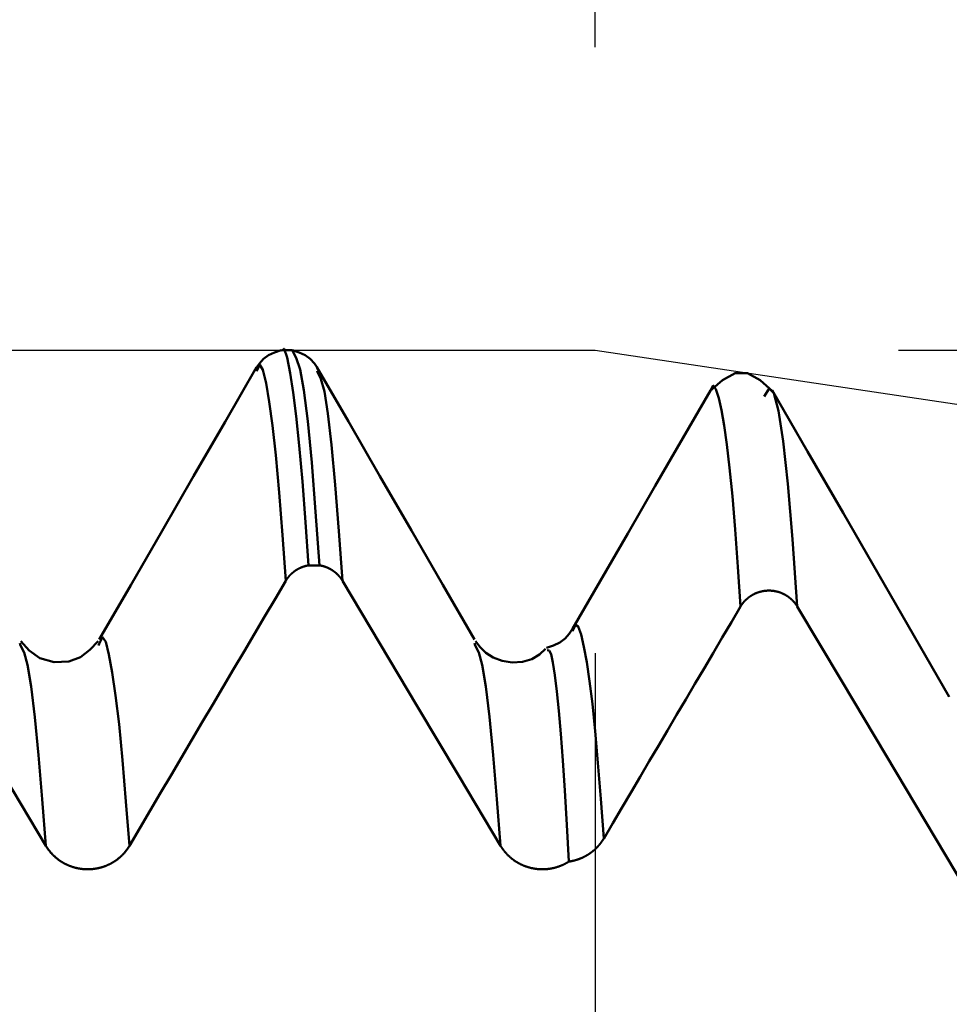
# Model space of a CAD drawing. Extents: x -70 to 122, y -39 to 95.
# Drawn here: x 74 to 77, y 8 to 11 of the extents above; entities that cross this region are included whole.
import ezdxf

# ---------------------------------------------------------------- set-up
doc = ezdxf.new("R2010")
doc.units = 0
doc.header["$PDMODE"] = 1
for name, color, linetype, lineweight in [('1', 4, 'Continuous', 50), ('2', 7, 'Continuous', 25), ('CUT', 1, 'Continuous', 25), ('SK2', 7, 'Continuous', 25)]:
    doc.layers.add(name, color=color, linetype=linetype, lineweight=lineweight)
doc.styles.add('STANDARD 3.5 mm', font='monos.ttf', dxfattribs={"height": 3.5})
doc.dimstyles.new('AM_DIN', dxfattribs={"dimtxt": 3.5, "dimasz": 2.5, "dimexe": 2, "dimexo": 1, "dimgap": 1, "dimtad": 1, "dimdec": 1, "dimzin": 0, "dimdsep": 46, "dimtxsty": 'STANDARD 3.5 mm', "dimcen": 0.09, "dimadec": 0, "dimazin": 2, "dimtm": 1e-09, "dimtfac": 0.707107, "dimtmove": 0, "dimatfit": 3, "dimfxl": 1, "dimtolj": 1, "dimtzin": 0, "dimlwd": -1, "dimlwe": -1, "dimarcsym": 0})

# ---------------------------------------------------------------- blocks, each defined once
blk = doc.blocks.new('*D4')
at = {"layer": '2', "color": 0}
for p, q in [((120, 10.1205), (120, 35.2663)), ((120, 12.6205), (120, 15.1205)), ((76.6512, 10.1205), (122, 10.1205)), ((120, 10.1205), (120, 7.6205)), ((120, -7.6205), (120, 7.6205)), ((120, -10.1205), (120, -7.6205)), ((76.6512, -10.1205), (122, -10.1205)), ((120, -12.6205), (120, -15.1205))]:
    blk.add_line(p, q, dxfattribs=at)
for points in [[(119.5833, 12.6205), (120.4167, 12.6205), (120, 10.1205)], [(119.5833, -12.6205), (120.4167, -12.6205), (120, -10.1205)]]:
    blk.add_solid(points, dxfattribs=at)
at = {"layer": 'DEFPOINTS', "color": 0}
for p in [(75.6512, 10.1205), (75.6512, -10.1205), (120, -10.1205)]:
    blk.add_point(p, dxfattribs=at)
at = {"layer": '2', "color": 0, "insert": (117.1885, 23.9434), "char_height": 3.5, "attachment_point": 5, "rotation": 90, "style": 'STANDARD 3.5 mm'}
blk.add_mtext('\\A1;M20x1.5', dxfattribs=at)
blk = doc.blocks.new('*D5')
at = {"layer": '2', "color": 0}
for p, q in [((75.6512, 11.1205), (75.6512, 32)), ((80, 9.1), (80, 32)), ((73.1512, 30), (70.6512, 30)), ((80, 30), (75.6512, 30)), ((80, 30), (98.543, 30)), ((82.5, 30), (85, 30))]:
    blk.add_line(p, q, dxfattribs=at)
for points in [[(73.1512, 29.5833), (73.1512, 30.4167), (75.6512, 30)], [(82.5, 30.4167), (82.5, 29.5833), (80, 30)]]:
    blk.add_solid(points, dxfattribs=at)
at = {"layer": 'DEFPOINTS', "color": 0}
for p in [(75.6512, 30), (75.6512, 10.1205), (80, 8.1)]:
    blk.add_point(p, dxfattribs=at)
at = {"layer": '2', "color": 0, "insert": (91.7715, 35.7857), "char_height": 3.5, "attachment_point": 5, "style": 'STANDARD 3.5 mm'}
blk.add_mtext("\\A1;4.35\\P'C'", dxfattribs=at)
blk = doc.blocks.new('*D6')
at = {"layer": '2', "color": 0}
for p, q in [((63, 11.1205), (63, 47)), ((80, 9.1), (80, 47)), ((77.5, 45), (65.5, 45)), ((80, 45), (97.0884, 45))]:
    blk.add_line(p, q, dxfattribs=at)
for points in [[(65.5, 45.4167), (65.5, 44.5833), (63, 45)], [(77.5, 44.5833), (77.5, 45.4167), (80, 45)]]:
    blk.add_solid(points, dxfattribs=at)
at = {"layer": 'DEFPOINTS', "color": 0}
for p in [(63, 45), (63, 10.1205), (80, 8.1)]:
    blk.add_point(p, dxfattribs=at)
at = {"layer": '2', "color": 0, "insert": (90.4867, 47.8113), "char_height": 3.5, "attachment_point": 5, "style": 'STANDARD 3.5 mm'}
blk.add_mtext('\\A1;17.0', dxfattribs=at)
blk = doc.blocks.new('*D7')
at = {"layer": '2', "color": 0}
for p, q in [((18, 8.75), (18, 62)), ((80, 9.1), (80, 62)), ((77.5, 60), (20.5, 60))]:
    blk.add_line(p, q, dxfattribs=at)
for points in [[(20.5, 60.4167), (20.5, 59.5833), (18, 60)], [(77.5, 59.5833), (77.5, 60.4167), (80, 60)]]:
    blk.add_solid(points, dxfattribs=at)
at = {"layer": 'DEFPOINTS', "color": 0}
for p in [(18, 60), (80, 8.1), (18, 7.75)]:
    blk.add_point(p, dxfattribs=at)
at = {"layer": '2', "color": 0, "insert": (49, 62.8113), "char_height": 3.5, "attachment_point": 5, "style": 'STANDARD 3.5 mm'}
blk.add_mtext('\\A1;62.0', dxfattribs=at)
blk = doc.blocks.new('*D8')
at = {"layer": '2', "color": 0}
for p, q in [((0, 9), (0, 77)), ((80, 63), (80, 77)), ((77.5, 75), (2.5, 75))]:
    blk.add_line(p, q, dxfattribs=at)
for points in [[(2.5, 75.4167), (2.5, 74.5833), (0, 75)], [(77.5, 74.5833), (77.5, 75.4167), (80, 75)]]:
    blk.add_solid(points, dxfattribs=at)
at = {"layer": 'DEFPOINTS', "color": 0}
for p in [(0, 75), (80, 8.1), (0, 0)]:
    blk.add_point(p, dxfattribs=at)
at = {"layer": '2', "color": 0, "insert": (40, 77.8113), "char_height": 3.5, "attachment_point": 5, "style": 'STANDARD 3.5 mm'}
blk.add_mtext('\\A1;80.0', dxfattribs=at)
blk = doc.blocks.new('*D10')
at = {"layer": 'DEFPOINTS', "color": 0}
for p in [(80, 90), (80, 8.1), (-45, 6)]:
    blk.add_point(p, dxfattribs=at)
at = {"layer": 'SK2', "color": 0}
for p, q in [((-45, 7), (-45, 92)), ((80, 9.1), (80, 92)), ((-42.5, 90), (77.5, 90))]:
    blk.add_line(p, q, dxfattribs=at)
for points in [[(-42.5, 90.4167), (-42.5, 89.5833), (-45, 90)], [(77.5, 89.5833), (77.5, 90.4167), (80, 90)]]:
    blk.add_solid(points, dxfattribs=at)
at = {"layer": 'SK2', "color": 0, "insert": (17.5, 92.8113), "char_height": 3.5, "attachment_point": 5, "style": 'STANDARD 3.5 mm'}
blk.add_mtext('\\A1;125.0', dxfattribs=at)
blk = doc.blocks.new('*D11')
at = {"layer": 'DEFPOINTS', "color": 0}
for p in [(75.6512, 10.1205), (-45, -6), (75.6512, -30)]:
    blk.add_point(p, dxfattribs=at)
at = {"layer": 'SK2', "color": 0}
for p, q in [((75.6512, 9.1205), (75.6512, -32)), ((-45, -7), (-45, -32)), ((-42.5, -30), (73.1512, -30))]:
    blk.add_line(p, q, dxfattribs=at)
for points in [[(-42.5, -29.5833), (-42.5, -30.4167), (-45, -30)], [(73.1512, -30.4167), (73.1512, -29.5833), (75.6512, -30)]]:
    blk.add_solid(points, dxfattribs=at)
at = {"layer": 'SK2', "color": 0, "insert": (15.3256, -27.1887), "char_height": 3.5, "attachment_point": 5, "style": 'STANDARD 3.5 mm'}
blk.add_mtext('\\A1;120.7', dxfattribs=at)

msp = doc.modelspace()

# ---------------------------------------------------------------- linework, layer by layer
at = {"layer": '1'}
for p, q in [((74.652, 10.1205), (74.6159, 10.1205)), ((74.7347, 10.0488), (74.7334, 10.0523)), ((74.7419, 9.4106), (74.7058, 9.4106)), ((73.7556, 9.1458), (73.7526, 9.1534)), ((74.0148, 9.1521), (74.0123, 9.1457)), ((75.2556, 9.146), (75.2526, 9.1534))]:
    msp.add_line(p, q, dxfattribs=at)
for points in [[(74.6151, 10.1204), (74.5936, 10.113), (74.5737, 10.1041), (74.557, 10.092), (74.5434, 10.0769), (74.5314, 10.0602)], [(74.7058, 9.4106), (74.6954, 9.5532), (74.6851, 9.6877), (74.6748, 9.8063), (74.6645, 9.9029), (74.6544, 9.9805), (74.6444, 10.0443), (74.6345, 10.0959), (74.6248, 10.125), (74.615, 10.118)], [(74.7365, 10.0602), (74.7246, 10.0769), (74.711, 10.092), (74.6942, 10.1041), (74.6744, 10.113), (74.6529, 10.1204)], [(74.6529, 10.118), (74.6652, 10.0952), (74.6776, 10.0569), (74.6902, 9.9886), (74.7029, 9.8862), (74.7159, 9.7503), (74.7289, 9.5874), (74.7419, 9.4106)], [(74.6304, 9.3595), (74.6195, 9.51), (74.6085, 9.6512), (74.5975, 9.7737), (74.5867, 9.872), (74.5759, 9.9497), (74.5653, 10.0116), (74.5549, 10.0561), (74.5446, 10.0721), (74.5342, 10.0511)], [(74.5343, 10.0643), (74.4304, 9.8845), (74.3265, 9.7047), (74.2226, 9.525), (74.1187, 9.3452), (74.0149, 9.1654)], [(75.2525, 9.166), (75.1487, 9.3458), (75.0448, 9.5255), (74.941, 9.7053), (74.8371, 9.8851), (74.7332, 10.0648)], [(74.8175, 9.3595), (74.8054, 9.5232), (74.7933, 9.6762), (74.7813, 9.8081), (74.7694, 9.9117), (74.7576, 9.9843), (74.7461, 10.0256), (74.7347, 10.0488)], [(76.2365, 9.9858), (76.1952, 10.0213), (76.1538, 10.0449), (76.1124, 10.0449), (76.0711, 10.0213), (76.0297, 9.9858)], [(76.0314, 9.9879), (75.9404, 9.8305), (75.8494, 9.6731), (75.7584, 9.5157), (75.6674, 9.3583), (75.5764, 9.2009)], [(76.1308, 9.2744), (76.1217, 9.4055), (76.1127, 9.5291), (76.1037, 9.6385), (76.0946, 9.7318), (76.0856, 9.8095), (76.0765, 9.8724), (76.0675, 9.9224), (76.0585, 9.962), (76.0494, 9.9917), (76.0404, 10.0036), (76.0314, 9.9872)], [(76.3178, 9.2747), (76.3023, 9.4969), (76.2868, 9.6792), (76.2713, 9.8205), (76.2557, 9.9203), (76.2402, 9.9782), (76.2247, 9.994), (76.2091, 9.9675)], [(76.8193, 8.9769), (76.7025, 9.1792), (76.5856, 9.3815), (76.4687, 9.5838), (76.3518, 9.786), (76.2349, 9.9883)], [(74.7058, 9.4106), (74.7054, 9.4105), (74.705, 9.4105), (74.7047, 9.4104), (74.7043, 9.4103), (74.704, 9.4103), (74.7036, 9.4102), (74.7032, 9.4101), (74.7029, 9.4101), (74.7025, 9.41), (74.7021, 9.4099), (74.7018, 9.4098), (74.7014, 9.4098), (74.7011, 9.4097), (74.7007, 9.4096), (74.7003, 9.4095), (74.7, 9.4095), (74.6996, 9.4094), (74.6993, 9.4093), (74.6989, 9.4092), (74.6985, 9.4091), (74.6982, 9.409), (74.6978, 9.409), (74.6975, 9.4089), (74.6971, 9.4088), (74.6967, 9.4087), (74.6964, 9.4086), (74.696, 9.4085), (74.6957, 9.4084), (74.6953, 9.4083), (74.6949, 9.4082), (74.6946, 9.4081), (74.6942, 9.408), (74.6939, 9.4079), (74.6935, 9.4078), (74.6932, 9.4077), (74.6928, 9.4076), (74.6924, 9.4075), (74.6921, 9.4074), (74.6917, 9.4073), (74.6914, 9.4072), (74.691, 9.4071), (74.6907, 9.407), (74.6903, 9.4069), (74.69, 9.4067), (74.6896, 9.4066), (74.6893, 9.4065), (74.6889, 9.4064), (74.6886, 9.4063), (74.6882, 9.4062), (74.6879, 9.406), (74.6875, 9.4059), (74.6872, 9.4058), (74.6868, 9.4057), (74.6865, 9.4056), (74.6861, 9.4054), (74.6858, 9.4053), (74.6854, 9.4052), (74.6851, 9.405), (74.6847, 9.4049), (74.6844, 9.4048), (74.684, 9.4046), (74.6837, 9.4045), (74.6833, 9.4044), (74.683, 9.4042), (74.6827, 9.4041), (74.6823, 9.404), (74.682, 9.4038), (74.6816, 9.4037), (74.6813, 9.4035), (74.681, 9.4034), (74.6806, 9.4033), (74.6803, 9.4031), (74.6799, 9.403), (74.6796, 9.4028), (74.6793, 9.4027), (74.6789, 9.4025), (74.6786, 9.4024), (74.6782, 9.4022), (74.6779, 9.4021), (74.6776, 9.4019), (74.6772, 9.4018), (74.6769, 9.4016), (74.6766, 9.4015), (74.6762, 9.4013), (74.6759, 9.4011), (74.6756, 9.401), (74.6752, 9.4008), (74.6749, 9.4007), (74.6746, 9.4005), (74.6743, 9.4003), (74.6739, 9.4002), (74.6736, 9.4), (74.6733, 9.3998), (74.673, 9.3997), (74.6726, 9.3995), (74.6723, 9.3993), (74.672, 9.3991), (74.6717, 9.399), (74.6713, 9.3988), (74.671, 9.3986), (74.6707, 9.3984), (74.6704, 9.3983), (74.6701, 9.3981), (74.6697, 9.3979), (74.6694, 9.3977), (74.6691, 9.3975), (74.6688, 9.3974), (74.6685, 9.3972), (74.6681, 9.397), (74.6678, 9.3968), (74.6675, 9.3966), (74.6672, 9.3964), (74.6669, 9.3962), (74.6666, 9.3961), (74.6663, 9.3959), (74.6659, 9.3957), (74.6656, 9.3955), (74.6653, 9.3953), (74.665, 9.3951), (74.6647, 9.3949), (74.6644, 9.3947), (74.6641, 9.3945), (74.6638, 9.3943), (74.6635, 9.3941), (74.6632, 9.3939), (74.6629, 9.3937), (74.6626, 9.3935), (74.6623, 9.3933), (74.6619, 9.3931), (74.6616, 9.3929), (74.6613, 9.3926), (74.661, 9.3924), (74.6607, 9.3922), (74.6604, 9.392), (74.6601, 9.3918), (74.6598, 9.3916), (74.6595, 9.3914), (74.6592, 9.3912), (74.659, 9.3909), (74.6587, 9.3907), (74.6584, 9.3905), (74.6581, 9.3903), (74.6578, 9.3901), (74.6575, 9.3898), (74.6572, 9.3896), (74.6569, 9.3894), (74.6566, 9.3892), (74.6563, 9.3889), (74.656, 9.3887), (74.6557, 9.3885), (74.6555, 9.3883), (74.6552, 9.388), (74.6549, 9.3878), (74.6546, 9.3876), (74.6543, 9.3873), (74.654, 9.3871), (74.6538, 9.3869), (74.6535, 9.3866), (74.6532, 9.3864), (74.6529, 9.3862), (74.6526, 9.3859), (74.6524, 9.3857), (74.6521, 9.3855), (74.6518, 9.3852), (74.6515, 9.385), (74.6513, 9.3847), (74.651, 9.3845), (74.6507, 9.3842), (74.6504, 9.384), (74.6502, 9.3838), (74.6499, 9.3835), (74.6496, 9.3833), (74.6494, 9.383), (74.6491, 9.3828), (74.6488, 9.3825), (74.6486, 9.3823), (74.6483, 9.382), (74.648, 9.3818), (74.6478, 9.3815), (74.6475, 9.3813), (74.6472, 9.381), (74.647, 9.3807), (74.6467, 9.3805), (74.6465, 9.3802), (74.6462, 9.38), (74.646, 9.3797), (74.6457, 9.3795), (74.6455, 9.3792), (74.6452, 9.3789), (74.6449, 9.3787), (74.6447, 9.3784), (74.6444, 9.3781), (74.6442, 9.3779), (74.644, 9.3776), (74.6437, 9.3774), (74.6436, 9.3772), (74.6435, 9.3771), (74.6432, 9.3768), (74.643, 9.3765), (74.6427, 9.3763), (74.6425, 9.376), (74.6422, 9.3757), (74.642, 9.3755), (74.6418, 9.3752), (74.6415, 9.3749), (74.6413, 9.3746), (74.641, 9.3743), (74.6408, 9.3741), (74.6406, 9.3738), (74.6403, 9.3735), (74.6401, 9.3732), (74.6399, 9.373), (74.6396, 9.3727), (74.6394, 9.3724), (74.6392, 9.3721), (74.6389, 9.3718), (74.6387, 9.3715), (74.6385, 9.3712), (74.6383, 9.371), (74.638, 9.3707), (74.6378, 9.3704), (74.6376, 9.3701), (74.6374, 9.3698), (74.6371, 9.3695), (74.6369, 9.3692), (74.6367, 9.3689), (74.6365, 9.3686), (74.6363, 9.3683), (74.636, 9.368), (74.6358, 9.3678), (74.6356, 9.3675), (74.6354, 9.3672), (74.6352, 9.3669), (74.635, 9.3666), (74.6348, 9.3663), (74.6346, 9.366), (74.6344, 9.3657), (74.6342, 9.3654), (74.6339, 9.3651), (74.6337, 9.3648), (74.6335, 9.3645), (74.6333, 9.3642), (74.6331, 9.3639), (74.6329, 9.3636), (74.6327, 9.3632), (74.6325, 9.3629), (74.6323, 9.3626), (74.6321, 9.3623), (74.632, 9.362), (74.6318, 9.3617), (74.6316, 9.3614), (74.6314, 9.3611), (74.6312, 9.3608), (74.631, 9.3605), (74.6308, 9.3602), (74.6306, 9.3599), (74.6304, 9.3595)], [(74.8175, 9.3595), (74.8173, 9.3599), (74.8171, 9.3602), (74.8169, 9.3605), (74.8168, 9.3608), (74.8166, 9.3611), (74.8164, 9.3614), (74.8162, 9.3617), (74.816, 9.362), (74.8158, 9.3623), (74.8156, 9.3626), (74.8154, 9.3629), (74.8152, 9.3632), (74.815, 9.3635), (74.8148, 9.3638), (74.8146, 9.3641), (74.8144, 9.3644), (74.8142, 9.3647), (74.814, 9.365), (74.8138, 9.3653), (74.8136, 9.3656), (74.8134, 9.3659), (74.8132, 9.3662), (74.813, 9.3665), (74.8127, 9.3668), (74.8125, 9.3671), (74.8123, 9.3674), (74.8121, 9.3677), (74.8119, 9.368), (74.8117, 9.3683), (74.8115, 9.3686), (74.8112, 9.3689), (74.811, 9.3692), (74.8108, 9.3694), (74.8106, 9.3697), (74.8104, 9.37), (74.8101, 9.3703), (74.8099, 9.3706), (74.8097, 9.3709), (74.8095, 9.3712), (74.8092, 9.3714), (74.809, 9.3717), (74.8088, 9.372), (74.8085, 9.3723), (74.8083, 9.3726), (74.8081, 9.3729), (74.8078, 9.3731), (74.8076, 9.3734), (74.8074, 9.3737), (74.8071, 9.374), (74.8069, 9.3743), (74.8067, 9.3745), (74.8064, 9.3748), (74.8062, 9.3751), (74.8059, 9.3754), (74.8057, 9.3756), (74.8054, 9.3759), (74.8052, 9.3762), (74.805, 9.3764), (74.8047, 9.3767), (74.8045, 9.377), (74.8042, 9.3773), (74.804, 9.3775), (74.8037, 9.3778), (74.8035, 9.3781), (74.8032, 9.3783), (74.803, 9.3786), (74.8027, 9.3788), (74.8025, 9.3791), (74.8022, 9.3794), (74.8019, 9.3796), (74.8017, 9.3799), (74.8014, 9.3802), (74.8012, 9.3804), (74.8009, 9.3807), (74.8007, 9.3809), (74.8004, 9.3812), (74.8001, 9.3814), (74.7999, 9.3817), (74.7996, 9.3819), (74.7993, 9.3822), (74.7991, 9.3824), (74.7988, 9.3827), (74.7985, 9.3829), (74.7983, 9.3832), (74.798, 9.3834), (74.7977, 9.3837), (74.7975, 9.3839), (74.7972, 9.3842), (74.7969, 9.3844), (74.7966, 9.3847), (74.7964, 9.3849), (74.7961, 9.3851), (74.7958, 9.3854), (74.7955, 9.3856), (74.7953, 9.3859), (74.795, 9.3861), (74.7947, 9.3863), (74.7944, 9.3866), (74.7941, 9.3868), (74.7939, 9.387), (74.7936, 9.3873), (74.7933, 9.3875), (74.793, 9.3877), (74.7927, 9.3879), (74.7925, 9.3882), (74.7922, 9.3884), (74.7919, 9.3886), (74.7916, 9.3889), (74.7913, 9.3891), (74.791, 9.3893), (74.7907, 9.3895), (74.7904, 9.3897), (74.7901, 9.39), (74.7898, 9.3902), (74.7895, 9.3904), (74.7893, 9.3906), (74.789, 9.3908), (74.7887, 9.3911), (74.7884, 9.3913), (74.7881, 9.3915), (74.7878, 9.3917), (74.7875, 9.3919), (74.7872, 9.3921), (74.7869, 9.3923), (74.7866, 9.3925), (74.7863, 9.3928), (74.786, 9.393), (74.7857, 9.3932), (74.7853, 9.3934), (74.785, 9.3936), (74.7847, 9.3938), (74.7844, 9.394), (74.7841, 9.3942), (74.7838, 9.3944), (74.7835, 9.3946), (74.7832, 9.3948), (74.7829, 9.395), (74.7826, 9.3952), (74.7823, 9.3954), (74.7819, 9.3956), (74.7816, 9.3958), (74.7813, 9.396), (74.781, 9.3961), (74.7807, 9.3963), (74.7804, 9.3965), (74.78, 9.3967), (74.7797, 9.3969), (74.7794, 9.3971), (74.7791, 9.3973), (74.7788, 9.3975), (74.7784, 9.3976), (74.7781, 9.3978), (74.7778, 9.398), (74.7775, 9.3982), (74.7772, 9.3984), (74.7768, 9.3985), (74.7765, 9.3987), (74.7762, 9.3989), (74.7759, 9.3991), (74.7755, 9.3992), (74.7752, 9.3994), (74.7749, 9.3996), (74.7745, 9.3998), (74.7742, 9.3999), (74.7739, 9.4001), (74.7736, 9.4003), (74.7732, 9.4004), (74.7729, 9.4006), (74.7726, 9.4008), (74.7722, 9.4009), (74.7719, 9.4011), (74.7716, 9.4012), (74.7712, 9.4014), (74.7709, 9.4016), (74.7706, 9.4017), (74.7702, 9.4019), (74.7699, 9.402), (74.7696, 9.4022), (74.7692, 9.4023), (74.7689, 9.4025), (74.7686, 9.4026), (74.7682, 9.4028), (74.7679, 9.4029), (74.7675, 9.4031), (74.7672, 9.4032), (74.7669, 9.4034), (74.7665, 9.4035), (74.7662, 9.4036), (74.7658, 9.4038), (74.7655, 9.4039), (74.7652, 9.4041), (74.7648, 9.4042), (74.7645, 9.4043), (74.7641, 9.4045), (74.7638, 9.4046), (74.7634, 9.4047), (74.7631, 9.4049), (74.7629, 9.4049), (74.7627, 9.405), (74.7624, 9.4051), (74.7621, 9.4053), (74.7617, 9.4054), (74.7614, 9.4055), (74.761, 9.4056), (74.7607, 9.4058), (74.7603, 9.4059), (74.7599, 9.406), (74.7596, 9.4061), (74.7592, 9.4062), (74.7589, 9.4064), (74.7585, 9.4065), (74.7582, 9.4066), (74.7578, 9.4067), (74.7575, 9.4068), (74.7571, 9.4069), (74.7568, 9.4071), (74.7564, 9.4072), (74.756, 9.4073), (74.7557, 9.4074), (74.7553, 9.4075), (74.755, 9.4076), (74.7546, 9.4077), (74.7543, 9.4078), (74.7539, 9.4079), (74.7535, 9.408), (74.7532, 9.4081), (74.7528, 9.4082), (74.7525, 9.4083), (74.7521, 9.4084), (74.7517, 9.4085), (74.7514, 9.4086), (74.751, 9.4087), (74.7506, 9.4088), (74.7503, 9.4089), (74.7499, 9.4089), (74.7496, 9.409), (74.7492, 9.4091), (74.7488, 9.4092), (74.7485, 9.4093), (74.7481, 9.4094), (74.7477, 9.4094), (74.7474, 9.4095), (74.747, 9.4096), (74.7466, 9.4097), (74.7463, 9.4098), (74.7459, 9.4098), (74.7455, 9.4099), (74.7452, 9.41), (74.7448, 9.41), (74.7444, 9.4101), (74.7441, 9.4102), (74.7437, 9.4103), (74.7433, 9.4103), (74.743, 9.4104), (74.7426, 9.4105), (74.7422, 9.4105), (74.7419, 9.4106)], [(74.6304, 9.3595), (74.596, 9.3013), (74.5616, 9.243), (74.5272, 9.1847), (74.4928, 9.1264), (74.4583, 9.0682), (74.4239, 9.0099), (74.3895, 8.9516), (74.3551, 8.8933), (74.3207, 8.835), (74.2863, 8.7767), (74.252, 8.7184), (74.2176, 8.6601), (74.1832, 8.6018), (74.1488, 8.5435), (74.1145, 8.4852)], [(76.3178, 9.2747), (76.3174, 9.2755), (76.3169, 9.2762), (76.3165, 9.2769), (76.316, 9.2776), (76.3156, 9.2784), (76.3151, 9.2791), (76.3146, 9.2798), (76.3141, 9.2805), (76.3136, 9.2812), (76.3131, 9.2819), (76.3126, 9.2826), (76.3121, 9.2833), (76.3116, 9.284), (76.3111, 9.2847), (76.3105, 9.2854), (76.31, 9.2861), (76.3095, 9.2868), (76.3089, 9.2874), (76.3084, 9.2881), (76.3078, 9.2888), (76.3072, 9.2894), (76.3067, 9.2901), (76.3061, 9.2907), (76.3055, 9.2914), (76.3049, 9.292), (76.3043, 9.2927), (76.3037, 9.2933), (76.3031, 9.2939), (76.3025, 9.2946), (76.3019, 9.2952), (76.3013, 9.2958), (76.3007, 9.2964), (76.3001, 9.297), (76.2994, 9.2976), (76.2988, 9.2982), (76.2982, 9.2988), (76.2975, 9.2994), (76.2969, 9.3), (76.2962, 9.3005), (76.2955, 9.3011), (76.2949, 9.3017), (76.2942, 9.3022), (76.2935, 9.3028), (76.2929, 9.3033), (76.2922, 9.3039), (76.2915, 9.3044), (76.2908, 9.3049), (76.2901, 9.3054), (76.2894, 9.306), (76.2887, 9.3065), (76.288, 9.307), (76.2873, 9.3075), (76.2865, 9.308), (76.2858, 9.3085), (76.2851, 9.309), (76.2844, 9.3094), (76.2836, 9.3099), (76.2829, 9.3104), (76.2821, 9.3109), (76.2814, 9.3113), (76.2806, 9.3118), (76.2799, 9.3122), (76.2791, 9.3127), (76.2783, 9.3131), (76.2776, 9.3135), (76.2768, 9.3139), (76.276, 9.3144), (76.2753, 9.3148), (76.2745, 9.3152), (76.2737, 9.3156), (76.2729, 9.316), (76.2721, 9.3163), (76.2713, 9.3167), (76.2705, 9.3171), (76.2697, 9.3175), (76.2689, 9.3178), (76.2681, 9.3182), (76.2673, 9.3185), (76.2665, 9.3189), (76.2657, 9.3192), (76.2649, 9.3195), (76.264, 9.3198), (76.2632, 9.3201), (76.2624, 9.3205), (76.2616, 9.3208), (76.2608, 9.321), (76.2599, 9.3213), (76.2591, 9.3216), (76.2583, 9.3219), (76.2574, 9.3222), (76.2566, 9.3224), (76.2557, 9.3227), (76.2549, 9.3229), (76.254, 9.3232), (76.2532, 9.3234), (76.2523, 9.3236), (76.2515, 9.3238), (76.2506, 9.3241), (76.2497, 9.3243), (76.2489, 9.3245), (76.248, 9.3247), (76.2472, 9.3248), (76.2463, 9.325), (76.2454, 9.3252), (76.2445, 9.3254), (76.2437, 9.3255), (76.2428, 9.3257), (76.2419, 9.3258), (76.2411, 9.326), (76.2402, 9.3261), (76.2393, 9.3262), (76.2384, 9.3263), (76.2375, 9.3264), (76.2367, 9.3265), (76.2358, 9.3266), (76.2349, 9.3267), (76.234, 9.3268), (76.2331, 9.3269), (76.2323, 9.327), (76.2314, 9.327), (76.2305, 9.3271), (76.2296, 9.3271), (76.2287, 9.3272), (76.2279, 9.3272), (76.227, 9.3272), (76.2261, 9.3272), (76.2252, 9.3273), (76.2243, 9.3273), (76.2234, 9.3273), (76.2226, 9.3272), (76.2217, 9.3272), (76.2208, 9.3272), (76.2199, 9.3272), (76.219, 9.3271), (76.2181, 9.3271), (76.2173, 9.327), (76.2164, 9.327), (76.2155, 9.3269), (76.2146, 9.3268), (76.2137, 9.3268), (76.2128, 9.3267), (76.212, 9.3266), (76.2111, 9.3265), (76.2102, 9.3264), (76.2093, 9.3262), (76.2084, 9.3261), (76.2076, 9.326), (76.2067, 9.3259), (76.2058, 9.3257), (76.2049, 9.3256), (76.2041, 9.3254), (76.2032, 9.3252), (76.2023, 9.3251), (76.2015, 9.3249), (76.2006, 9.3247), (76.1997, 9.3245), (76.1989, 9.3243), (76.198, 9.3241), (76.1972, 9.3239), (76.1963, 9.3237), (76.1955, 9.3235), (76.1946, 9.3232), (76.1938, 9.323), (76.1929, 9.3228), (76.1921, 9.3225), (76.1912, 9.3222), (76.1904, 9.322), (76.1896, 9.3217), (76.1887, 9.3214), (76.1879, 9.3211), (76.1871, 9.3209), (76.1862, 9.3206), (76.1854, 9.3202), (76.1846, 9.3199), (76.1838, 9.3196), (76.1829, 9.3193), (76.1821, 9.319), (76.1813, 9.3186), (76.1805, 9.3183), (76.1797, 9.3179), (76.1789, 9.3176), (76.1781, 9.3172), (76.1773, 9.3168), (76.1765, 9.3164), (76.1757, 9.3161), (76.1749, 9.3157), (76.1741, 9.3153), (76.1733, 9.3149), (76.1726, 9.3145), (76.1718, 9.314), (76.171, 9.3136), (76.1702, 9.3132), (76.1695, 9.3128), (76.1687, 9.3123), (76.168, 9.3119), (76.1672, 9.3114), (76.1665, 9.311), (76.1657, 9.3105), (76.165, 9.31), (76.1642, 9.3096), (76.1635, 9.3091), (76.1628, 9.3086), (76.1621, 9.3081), (76.1613, 9.3076), (76.1606, 9.3071), (76.1599, 9.3066), (76.1592, 9.3061), (76.1585, 9.3056), (76.1578, 9.305), (76.1571, 9.3045), (76.1564, 9.304), (76.1558, 9.3034), (76.1551, 9.3029), (76.1544, 9.3023), (76.1537, 9.3018), (76.1531, 9.3012), (76.1524, 9.3006), (76.1518, 9.3001), (76.1511, 9.2995), (76.1505, 9.2989), (76.1498, 9.2983), (76.1492, 9.2977), (76.1485, 9.2971), (76.1479, 9.2965), (76.1473, 9.2959), (76.1467, 9.2953), (76.1461, 9.2947), (76.1455, 9.294), (76.1449, 9.2934), (76.1443, 9.2928), (76.1437, 9.2921), (76.1431, 9.2915), (76.1425, 9.2908), (76.1419, 9.2902), (76.1414, 9.2895), (76.1408, 9.2889), (76.1403, 9.2882), (76.1397, 9.2875), (76.1392, 9.2868), (76.1386, 9.2862), (76.1381, 9.2855), (76.1376, 9.2848), (76.137, 9.2841), (76.1365, 9.2834), (76.136, 9.2827), (76.1355, 9.282), (76.135, 9.2813), (76.1345, 9.2806), (76.134, 9.2799), (76.1335, 9.2792), (76.1331, 9.2784), (76.1326, 9.2777), (76.1321, 9.277), (76.1317, 9.2762), (76.1312, 9.2755), (76.1308, 9.2747)], [(76.1308, 9.2744), (76.1006, 9.2234), (76.0705, 9.1723), (76.0404, 9.1213), (76.0103, 9.0703), (75.9801, 9.0192), (75.95, 8.9682), (75.9199, 8.9171), (75.8898, 8.8661), (75.8597, 8.8151), (75.8296, 8.764), (75.7995, 8.713), (75.7694, 8.6619), (75.7393, 8.6109), (75.7092, 8.5598), (75.6791, 8.5087)], [(75.5765, 9.2014), (75.565, 9.1846), (75.5517, 9.169), (75.535, 9.156), (75.5138, 9.1462), (75.49, 9.1383)], [(75.6791, 8.5091), (75.6698, 8.6397), (75.6604, 8.7589), (75.6511, 8.8635), (75.6418, 8.9535), (75.6324, 9.0289), (75.6231, 9.0911), (75.6138, 9.1417), (75.6045, 9.1821), (75.5951, 9.209), (75.5858, 9.2148), (75.5765, 9.1931)], [(74.1145, 8.4852), (74.1031, 8.6311), (74.0917, 8.7679), (74.0804, 8.8865), (74.0691, 8.9816), (74.058, 9.0566), (74.047, 9.1163), (74.0363, 9.1587), (74.0255, 9.1732), (74.0148, 9.1521)], [(73.8391, 8.4852), (73.8269, 8.6394), (73.8147, 8.7841), (73.8026, 8.9101), (73.7906, 9.0105), (73.7787, 9.082), (73.7671, 9.1232), (73.7556, 9.1458)], [(74.0118, 9.1608), (73.9842, 9.1319), (73.9529, 9.1077), (73.9142, 9.0929), (73.8661, 9.0916), (73.8186, 9.1044), (73.7833, 9.1293), (73.7562, 9.1608)], [(75.3391, 8.4852), (75.3269, 8.6395), (75.3147, 8.7843), (75.3026, 8.9103), (75.2906, 9.0107), (75.2787, 9.0822), (75.2671, 9.1233), (75.2556, 9.146)], [(75.4871, 9.1354), (75.4671, 9.1163), (75.4423, 9.101), (75.4113, 9.0921), (75.3776, 9.0901), (75.3446, 9.0951), (75.315, 9.1062), (75.2908, 9.1218), (75.2721, 9.1405), (75.2562, 9.1608)], [(75.4929, 9.1305), (75.4991, 9.1299), (75.5054, 9.1175), (75.5118, 9.09), (75.5182, 9.0486), (75.5247, 8.9949), (75.5313, 8.9302), (75.5379, 8.8544), (75.5445, 8.7672), (75.5512, 8.6675), (75.5578, 8.5547), (75.5642, 8.4332)], [(74.1145, 8.4852), (74.1138, 8.4841), (74.1132, 8.483), (74.1125, 8.482), (74.1118, 8.4809), (74.1111, 8.4798), (74.1104, 8.4788), (74.1097, 8.4777), (74.109, 8.4767), (74.1083, 8.4756), (74.1076, 8.4746), (74.1068, 8.4735), (74.1061, 8.4725), (74.1053, 8.4715), (74.1045, 8.4704), (74.1038, 8.4694), (74.103, 8.4684), (74.1022, 8.4674), (74.1014, 8.4664), (74.1006, 8.4654), (74.0998, 8.4645), (74.0989, 8.4635), (74.0981, 8.4625), (74.0973, 8.4615), (74.0964, 8.4606), (74.0956, 8.4596), (74.0947, 8.4587), (74.0938, 8.4578), (74.0929, 8.4568), (74.092, 8.4559), (74.0911, 8.455), (74.0902, 8.4541), (74.0893, 8.4532), (74.0884, 8.4523), (74.0875, 8.4514), (74.0865, 8.4505), (74.0856, 8.4497), (74.0847, 8.4488), (74.0837, 8.4479), (74.0827, 8.4471), (74.0818, 8.4463), (74.0808, 8.4454), (74.0798, 8.4446), (74.0788, 8.4438), (74.0778, 8.443), (74.0768, 8.4422), (74.0758, 8.4414), (74.0748, 8.4406), (74.0738, 8.4398), (74.0727, 8.4391), (74.0717, 8.4383), (74.0707, 8.4376), (74.0696, 8.4368), (74.0685, 8.4361), (74.0675, 8.4354), (74.0664, 8.4346), (74.0653, 8.4339), (74.0642, 8.4332), (74.0631, 8.4325), (74.0621, 8.4319), (74.0609, 8.4312), (74.0598, 8.4305), (74.0587, 8.4299), (74.0576, 8.4292), (74.0565, 8.4286), (74.0553, 8.4279), (74.0542, 8.4273), (74.0531, 8.4267), (74.0519, 8.4261), (74.0508, 8.4255), (74.0496, 8.4249), (74.0485, 8.4243), (74.0473, 8.4238), (74.0461, 8.4232), (74.045, 8.4227), (74.0438, 8.4221), (74.0426, 8.4216), (74.0414, 8.4211), (74.0402, 8.4206), (74.039, 8.4201), (74.0378, 8.4196), (74.0366, 8.4191), (74.0354, 8.4186), (74.0342, 8.4182), (74.033, 8.4177), (74.0318, 8.4173), (74.0306, 8.4168), (74.0293, 8.4164), (74.0281, 8.416), (74.0269, 8.4156), (74.0256, 8.4152), (74.0244, 8.4148), (74.0232, 8.4145), (74.0219, 8.4141), (74.0207, 8.4138), (74.0194, 8.4134), (74.0181, 8.4131), (74.0169, 8.4128), (74.0156, 8.4124), (74.0143, 8.4121), (74.0131, 8.4118), (74.0118, 8.4116), (74.0105, 8.4113), (74.0093, 8.411), (74.008, 8.4108), (74.0067, 8.4105), (74.0054, 8.4103), (74.0041, 8.4101), (74.0028, 8.4099), (74.0015, 8.4097), (74.0003, 8.4095), (73.999, 8.4093), (73.9977, 8.4091), (73.9964, 8.409), (73.9951, 8.4088), (73.9938, 8.4087), (73.9925, 8.4085), (73.9912, 8.4084), (73.9899, 8.4083), (73.9886, 8.4082), (73.9873, 8.4081), (73.986, 8.408), (73.9847, 8.408), (73.9834, 8.4079), (73.9821, 8.4079), (73.9808, 8.4078), (73.9795, 8.4078), (73.9782, 8.4078), (73.9769, 8.4078), (73.9756, 8.4078), (73.9743, 8.4078), (73.973, 8.4078), (73.9717, 8.4079), (73.9704, 8.4079), (73.9691, 8.408), (73.9678, 8.4081), (73.9665, 8.4081), (73.9652, 8.4082), (73.9639, 8.4083), (73.9626, 8.4084), (73.9613, 8.4086), (73.96, 8.4087), (73.9587, 8.4088), (73.9574, 8.409), (73.9561, 8.4092), (73.9548, 8.4093), (73.9535, 8.4095), (73.9522, 8.4097), (73.9509, 8.4099), (73.9496, 8.4101), (73.9484, 8.4103), (73.9471, 8.4106), (73.9458, 8.4108), (73.9445, 8.4111), (73.9432, 8.4113), (73.942, 8.4116), (73.9407, 8.4119), (73.9394, 8.4122), (73.9382, 8.4125), (73.9369, 8.4128), (73.9357, 8.4131), (73.9344, 8.4135), (73.9332, 8.4138), (73.9319, 8.4142), (73.9307, 8.4145), (73.9294, 8.4149), (73.9282, 8.4153), (73.927, 8.4157), (73.9257, 8.4161), (73.9245, 8.4165), (73.9233, 8.4169), (73.922, 8.4173), (73.9208, 8.4178), (73.9196, 8.4182), (73.9184, 8.4187), (73.9172, 8.4192), (73.916, 8.4197), (73.9148, 8.4202), (73.9136, 8.4207), (73.9124, 8.4212), (73.9112, 8.4217), (73.91, 8.4222), (73.9088, 8.4228), (73.9077, 8.4233), (73.9065, 8.4239), (73.9053, 8.4244), (73.9042, 8.425), (73.903, 8.4256), (73.9018, 8.4262), (73.9007, 8.4268), (73.8996, 8.4274), (73.8984, 8.428), (73.8973, 8.4286), (73.8962, 8.4293), (73.895, 8.4299), (73.8939, 8.4306), (73.8928, 8.4313), (73.8917, 8.4319), (73.8906, 8.4326), (73.8895, 8.4333), (73.8885, 8.434), (73.8874, 8.4347), (73.8863, 8.4354), (73.8852, 8.4361), (73.8842, 8.4369), (73.8831, 8.4376), (73.8821, 8.4384), (73.8811, 8.4391), (73.88, 8.4399), (73.879, 8.4406), (73.878, 8.4414), (73.877, 8.4422), (73.876, 8.443), (73.875, 8.4438), (73.874, 8.4446), (73.873, 8.4455), (73.872, 8.4463), (73.871, 8.4471), (73.8701, 8.448), (73.8691, 8.4488), (73.8681, 8.4497), (73.8672, 8.4506), (73.8663, 8.4514), (73.8653, 8.4523), (73.8644, 8.4532), (73.8635, 8.4541), (73.8626, 8.455), (73.8617, 8.4559), (73.8608, 8.4568), (73.8599, 8.4578), (73.859, 8.4587), (73.8581, 8.4596), (73.8573, 8.4606), (73.8564, 8.4615), (73.8556, 8.4625), (73.8547, 8.4635), (73.8539, 8.4644), (73.8531, 8.4654), (73.8523, 8.4664), (73.8515, 8.4674), (73.8507, 8.4684), (73.8499, 8.4694), (73.8491, 8.4704), (73.8483, 8.4714), (73.8476, 8.4724), (73.8468, 8.4734), (73.8461, 8.4745), (73.8453, 8.4755), (73.8446, 8.4766), (73.8439, 8.4776), (73.8432, 8.4787), (73.8425, 8.4798), (73.8418, 8.4809), (73.8411, 8.4819), (73.8404, 8.483), (73.8397, 8.4841), (73.8391, 8.4852)], [(75.5642, 8.4332), (75.5634, 8.4327), (75.5625, 8.4321), (75.5617, 8.4316), (75.5608, 8.4311), (75.56, 8.4306), (75.5591, 8.4301), (75.5582, 8.4296), (75.5574, 8.4291), (75.5565, 8.4286), (75.5556, 8.4281), (75.5547, 8.4276), (75.5539, 8.4271), (75.553, 8.4266), (75.5521, 8.4262), (75.5512, 8.4257), (75.5503, 8.4252), (75.5494, 8.4248), (75.5485, 8.4243), (75.5476, 8.4239), (75.5467, 8.4235), (75.5458, 8.423), (75.5449, 8.4226), (75.5439, 8.4222), (75.543, 8.4218), (75.5421, 8.4214), (75.5412, 8.421), (75.5403, 8.4206), (75.5393, 8.4202), (75.5384, 8.4198), (75.5375, 8.4194), (75.5365, 8.4191), (75.5356, 8.4187), (75.5347, 8.4183), (75.5337, 8.418), (75.5328, 8.4176), (75.5318, 8.4173), (75.5309, 8.417), (75.5299, 8.4166), (75.529, 8.4163), (75.528, 8.416), (75.5271, 8.4157), (75.5261, 8.4154), (75.5251, 8.4151), (75.5242, 8.4148), (75.5232, 8.4145), (75.5222, 8.4142), (75.5213, 8.4139), (75.5203, 8.4136), (75.5193, 8.4134), (75.5183, 8.4131), (75.5173, 8.4129), (75.5164, 8.4126), (75.5154, 8.4124), (75.5144, 8.4121), (75.5134, 8.4119), (75.5124, 8.4117), (75.5114, 8.4115), (75.5104, 8.4113), (75.5094, 8.4111), (75.5084, 8.4109), (75.5074, 8.4107), (75.5065, 8.4105), (75.5055, 8.4103), (75.5045, 8.4101), (75.5035, 8.41), (75.5025, 8.4098), (75.5015, 8.4096), (75.5004, 8.4095), (75.4994, 8.4094), (75.4984, 8.4092), (75.4974, 8.4091), (75.4964, 8.409), (75.4954, 8.4088), (75.4944, 8.4087), (75.4934, 8.4086), (75.4924, 8.4085), (75.4914, 8.4084), (75.4904, 8.4083), (75.4894, 8.4083), (75.4884, 8.4082), (75.4874, 8.4081), (75.4864, 8.4081), (75.4853, 8.408), (75.4843, 8.408), (75.4833, 8.4079), (75.4823, 8.4079), (75.4813, 8.4078), (75.4803, 8.4078), (75.4793, 8.4078), (75.4783, 8.4078), (75.4773, 8.4078), (75.4763, 8.4078), (75.4752, 8.4078), (75.4742, 8.4078), (75.4732, 8.4078), (75.4722, 8.4079), (75.4712, 8.4079), (75.4702, 8.4079), (75.4692, 8.408), (75.4682, 8.408), (75.4671, 8.4081), (75.4661, 8.4082), (75.4651, 8.4082), (75.4641, 8.4083), (75.4631, 8.4084), (75.4621, 8.4085), (75.4611, 8.4086), (75.4601, 8.4087), (75.4591, 8.4088), (75.458, 8.4089), (75.457, 8.409), (75.456, 8.4092), (75.455, 8.4093), (75.454, 8.4094), (75.453, 8.4096), (75.452, 8.4097), (75.451, 8.4099), (75.45, 8.4101), (75.449, 8.4102), (75.448, 8.4104), (75.447, 8.4106), (75.446, 8.4108), (75.445, 8.411), (75.444, 8.4112), (75.443, 8.4114), (75.4421, 8.4116), (75.4411, 8.4118), (75.4401, 8.412), (75.4391, 8.4123), (75.4381, 8.4125), (75.4371, 8.4127), (75.4362, 8.413), (75.4352, 8.4133), (75.4342, 8.4135), (75.4332, 8.4138), (75.4323, 8.4141), (75.4313, 8.4143), (75.4303, 8.4146), (75.4294, 8.4149), (75.4284, 8.4152), (75.4274, 8.4155), (75.4265, 8.4158), (75.4255, 8.4161), (75.4246, 8.4165), (75.4236, 8.4168), (75.4227, 8.4171), (75.4217, 8.4175), (75.4208, 8.4178), (75.4198, 8.4182), (75.4189, 8.4185), (75.4179, 8.4189), (75.417, 8.4192), (75.4161, 8.4196), (75.4151, 8.42), (75.4142, 8.4204), (75.4133, 8.4208), (75.4123, 8.4212), (75.4114, 8.4216), (75.4105, 8.422), (75.4096, 8.4224), (75.4087, 8.4228), (75.4077, 8.4233), (75.4068, 8.4237), (75.4059, 8.4241), (75.405, 8.4246), (75.4041, 8.425), (75.4032, 8.4255), (75.4023, 8.4259), (75.4014, 8.4264), (75.4005, 8.4269), (75.3996, 8.4274), (75.3988, 8.4278), (75.3979, 8.4283), (75.397, 8.4288), (75.3961, 8.4293), (75.3953, 8.4298), (75.3944, 8.4303), (75.3935, 8.4308), (75.3927, 8.4313), (75.3918, 8.4319), (75.391, 8.4324), (75.3901, 8.4329), (75.3893, 8.4335), (75.3884, 8.434), (75.3876, 8.4346), (75.3868, 8.4351), (75.3859, 8.4357), (75.3851, 8.4362), (75.3843, 8.4368), (75.3835, 8.4374), (75.3826, 8.438), (75.3818, 8.4385), (75.381, 8.4391), (75.3802, 8.4397), (75.3794, 8.4403), (75.3786, 8.4409), (75.3778, 8.4415), (75.3771, 8.4421), (75.3763, 8.4428), (75.3755, 8.4434), (75.3747, 8.444), (75.3739, 8.4446), (75.3732, 8.4453), (75.3724, 8.4459), (75.3717, 8.4466), (75.3709, 8.4472), (75.3701, 8.4479), (75.3694, 8.4486), (75.3687, 8.4492), (75.3679, 8.4499), (75.3672, 8.4506), (75.3665, 8.4513), (75.3657, 8.4519), (75.365, 8.4526), (75.3643, 8.4533), (75.3636, 8.454), (75.3629, 8.4547), (75.3622, 8.4554), (75.3615, 8.4561), (75.3608, 8.4569), (75.3601, 8.4576), (75.3594, 8.4583), (75.3587, 8.459), (75.358, 8.4598), (75.3574, 8.4605), (75.3567, 8.4612), (75.356, 8.462), (75.3554, 8.4627), (75.3547, 8.4635), (75.3541, 8.4642), (75.3534, 8.465), (75.3528, 8.4658), (75.3522, 8.4665), (75.3516, 8.4673), (75.3509, 8.4681), (75.3503, 8.4688), (75.3497, 8.4696), (75.3491, 8.4704), (75.3485, 8.4712), (75.3479, 8.472), (75.3473, 8.4728), (75.3467, 8.4736), (75.3462, 8.4744), (75.3459, 8.4748), (75.3456, 8.4752), (75.345, 8.476), (75.3444, 8.4768), (75.3439, 8.4776), (75.3433, 8.4785), (75.3428, 8.4793), (75.3422, 8.4801), (75.3417, 8.481), (75.3412, 8.4818), (75.3406, 8.4827), (75.3401, 8.4835), (75.3396, 8.4844), (75.3391, 8.4852)], [(75.6791, 8.5091), (75.6788, 8.5086), (75.6786, 8.5082), (75.6783, 8.5077), (75.678, 8.5072), (75.6777, 8.5068), (75.6774, 8.5063), (75.6771, 8.5058), (75.6768, 8.5054), (75.6765, 8.5049), (75.6763, 8.5044), (75.676, 8.504), (75.6757, 8.5035), (75.6754, 8.5031), (75.6751, 8.5026), (75.6748, 8.5021), (75.6745, 8.5017), (75.6741, 8.5012), (75.6738, 8.5008), (75.6735, 8.5003), (75.6732, 8.4999), (75.6729, 8.4994), (75.6726, 8.499), (75.6723, 8.4985), (75.672, 8.4981), (75.6716, 8.4976), (75.6713, 8.4972), (75.671, 8.4967), (75.6707, 8.4963), (75.6703, 8.4958), (75.67, 8.4954), (75.6697, 8.495), (75.6693, 8.4945), (75.669, 8.4941), (75.6687, 8.4936), (75.6683, 8.4932), (75.668, 8.4928), (75.6677, 8.4923), (75.6673, 8.4919), (75.667, 8.4915), (75.6666, 8.491), (75.6663, 8.4906), (75.6659, 8.4902), (75.6656, 8.4897), (75.6652, 8.4893), (75.6649, 8.4889), (75.6645, 8.4885), (75.6642, 8.488), (75.6638, 8.4876), (75.6635, 8.4872), (75.6631, 8.4868), (75.6627, 8.4864), (75.6624, 8.4859), (75.662, 8.4855), (75.6616, 8.4851), (75.6613, 8.4847), (75.6609, 8.4843), (75.6605, 8.4839), (75.6602, 8.4835), (75.6598, 8.4831), (75.6594, 8.4826), (75.659, 8.4822), (75.6587, 8.4818), (75.6583, 8.4814), (75.6579, 8.481), (75.6575, 8.4806), (75.6571, 8.4802), (75.6568, 8.4798), (75.6564, 8.4794), (75.656, 8.479), (75.6556, 8.4786), (75.6552, 8.4783), (75.6548, 8.4779), (75.6544, 8.4775), (75.654, 8.4771), (75.6536, 8.4767), (75.6532, 8.4763), (75.6528, 8.4759), (75.6524, 8.4756), (75.652, 8.4752), (75.6516, 8.4748), (75.6512, 8.4744), (75.6508, 8.474), (75.6504, 8.4737), (75.65, 8.4733), (75.6496, 8.4729), (75.6492, 8.4725), (75.6488, 8.4722), (75.6484, 8.4718), (75.6479, 8.4714), (75.6475, 8.4711), (75.6471, 8.4707), (75.6467, 8.4704), (75.6463, 8.47), (75.6459, 8.4696), (75.6454, 8.4693), (75.645, 8.4689), (75.6446, 8.4686), (75.6442, 8.4682), (75.6437, 8.4679), (75.6433, 8.4675), (75.6429, 8.4672), (75.6424, 8.4668), (75.642, 8.4665), (75.6416, 8.4661), (75.6411, 8.4658), (75.6407, 8.4654), (75.6403, 8.4651), (75.6398, 8.4648), (75.6394, 8.4644), (75.6389, 8.4641), (75.6385, 8.4638), (75.638, 8.4634), (75.6376, 8.4631), (75.6372, 8.4628), (75.6367, 8.4624), (75.6363, 8.4621), (75.6358, 8.4618), (75.6354, 8.4615), (75.6349, 8.4611), (75.6344, 8.4608), (75.634, 8.4605), (75.6335, 8.4602), (75.6331, 8.4599), (75.6326, 8.4596), (75.6321, 8.4592), (75.6317, 8.4589), (75.6312, 8.4586), (75.6308, 8.4583), (75.6303, 8.458), (75.6298, 8.4577), (75.6294, 8.4574), (75.6289, 8.4571), (75.6284, 8.4568), (75.6279, 8.4565), (75.6275, 8.4562), (75.627, 8.4559), (75.6265, 8.4556), (75.626, 8.4553), (75.6256, 8.455), (75.6251, 8.4547), (75.6246, 8.4544), (75.6241, 8.4542), (75.6236, 8.4539), (75.6232, 8.4536), (75.6227, 8.4533), (75.6222, 8.453), (75.6217, 8.4528), (75.6212, 8.4525), (75.6207, 8.4522), (75.6202, 8.4519), (75.6198, 8.4517), (75.6193, 8.4514), (75.6188, 8.4511), (75.6183, 8.4509), (75.6178, 8.4506), (75.6173, 8.4503), (75.6168, 8.4501), (75.6163, 8.4498), (75.6158, 8.4496), (75.6153, 8.4493), (75.6148, 8.449), (75.6143, 8.4488), (75.6138, 8.4485), (75.6133, 8.4483), (75.6128, 8.448), (75.6123, 8.4478), (75.6118, 8.4476), (75.6113, 8.4473), (75.6108, 8.4471), (75.6103, 8.4468), (75.6098, 8.4466), (75.6093, 8.4464), (75.6088, 8.4461), (75.6083, 8.4459), (75.6077, 8.4457), (75.6072, 8.4454), (75.6067, 8.4452), (75.6062, 8.445), (75.6057, 8.4448), (75.6052, 8.4446), (75.6047, 8.4443), (75.6042, 8.4441), (75.6036, 8.4439), (75.6031, 8.4437), (75.6026, 8.4435), (75.6021, 8.4433), (75.6016, 8.4431), (75.601, 8.4429), (75.6005, 8.4427), (75.6, 8.4425), (75.5995, 8.4423), (75.599, 8.4421), (75.5984, 8.4419), (75.5979, 8.4417), (75.5974, 8.4415), (75.5969, 8.4413), (75.5963, 8.4411), (75.5958, 8.4409), (75.5953, 8.4407), (75.5948, 8.4405), (75.5942, 8.4404), (75.5937, 8.4402), (75.5932, 8.44), (75.5926, 8.4398), (75.5921, 8.4397), (75.5916, 8.4395), (75.591, 8.4393), (75.5905, 8.4391), (75.59, 8.439), (75.5894, 8.4388), (75.5889, 8.4386), (75.5884, 8.4385), (75.5878, 8.4383), (75.5873, 8.4382), (75.5867, 8.438), (75.5862, 8.4378), (75.5857, 8.4377), (75.5851, 8.4375), (75.5846, 8.4374), (75.584, 8.4373), (75.5835, 8.4371), (75.5829, 8.437), (75.5824, 8.4368), (75.5819, 8.4367), (75.5813, 8.4365), (75.5808, 8.4364), (75.5802, 8.4363), (75.5797, 8.4361), (75.5791, 8.436), (75.5786, 8.4359), (75.578, 8.4358), (75.5775, 8.4356), (75.5769, 8.4355), (75.5764, 8.4354), (75.5758, 8.4353), (75.5753, 8.4352), (75.5747, 8.435), (75.5742, 8.4349), (75.5736, 8.4348), (75.5731, 8.4347), (75.5725, 8.4346), (75.572, 8.4345), (75.5714, 8.4344), (75.5709, 8.4343), (75.5703, 8.4342), (75.5698, 8.4341), (75.5692, 8.434), (75.5687, 8.4339), (75.5681, 8.4338), (75.5676, 8.4337), (75.567, 8.4336), (75.5665, 8.4335), (75.5659, 8.4335), (75.5653, 8.4334), (75.5648, 8.4333), (75.5642, 8.4332)]]:
    msp.add_lwpolyline(points, dxfattribs=at)
at = {"layer": '1', "flags": 128}
for points in [[(73.8391, 8.4852), (73.7015, 8.7159), (73.5639, 8.9465), (73.3175, 9.3595)], [(75.3391, 8.4852), (75.2015, 8.7159), (75.0639, 8.9465), (74.8175, 9.3595)], [(76.9045, 8.2907), (76.6112, 8.7827), (76.4645, 9.0287), (76.3178, 9.2747)]]:
    msp.add_lwpolyline(points, dxfattribs=at)
at = {"layer": 'CUT'}
msp.add_lwpolyline([(63, 0), (63, 10.1205), (75.6512, 10.1205), (79.134, 9.6), (80, 8.1), (80, 0)], close=True, dxfattribs=at)

# ---------------------------------------------------------------- dimensions: what is measured, and where the dimension line sits
at = {"layer": '2'}
for base, p2, picture, middle in [((0, 75), (0, 0), '*D8', (40, 75)), ((18, 60), (18, 7.75), '*D7', (49, 60)), ((63, 45), (63, 10.1205), '*D6', (90.4867, 45))]:
    dim = msp.add_linear_dim(base=base, p1=(80, 8.1), p2=p2, dimstyle='AM_DIN', dxfattribs=at)
    dim.commit()
    dim.dimension.update_dxf_attribs({"geometry": picture, "text_midpoint": middle, "dimtype": 160})
dim = msp.add_linear_dim(base=(75.6512, 30), p1=(80, 8.1), p2=(75.6512, 10.1205), text="<>\\P'C'", dimstyle='AM_DIN', override={"dimdec": 2}, dxfattribs=at)
dim.commit()
dim.dimension.update_dxf_attribs({"geometry": '*D5', "text_midpoint": (91.7715, 30), "dimtype": 160})
dim = msp.add_linear_dim(base=(120, -10.1205), p1=(75.6512, 10.1205), p2=(75.6512, -10.1205), angle=90, text='M20x1.5', dimstyle='AM_DIN', dxfattribs=at)
dim.commit()
dim.dimension.update_dxf_attribs({"geometry": '*D4', "text_midpoint": (120, 23.9434), "dimtype": 160})
at = {"layer": 'SK2'}
for base, p1, p2, picture, middle in [((80, 90), (-45, 6), (80, 8.1), '*D10', (17.5, 90)), ((75.6512, -30), (-45, -6), (75.6512, 10.1205), '*D11', (15.3256, -30))]:
    dim = msp.add_linear_dim(base=base, p1=p1, p2=p2, dimstyle='AM_DIN', dxfattribs=at)
    dim.commit()
    dim.dimension.update_dxf_attribs({"geometry": picture, "text_midpoint": middle, "dimtype": 160})

doc.saveas('drawing.dxf')
